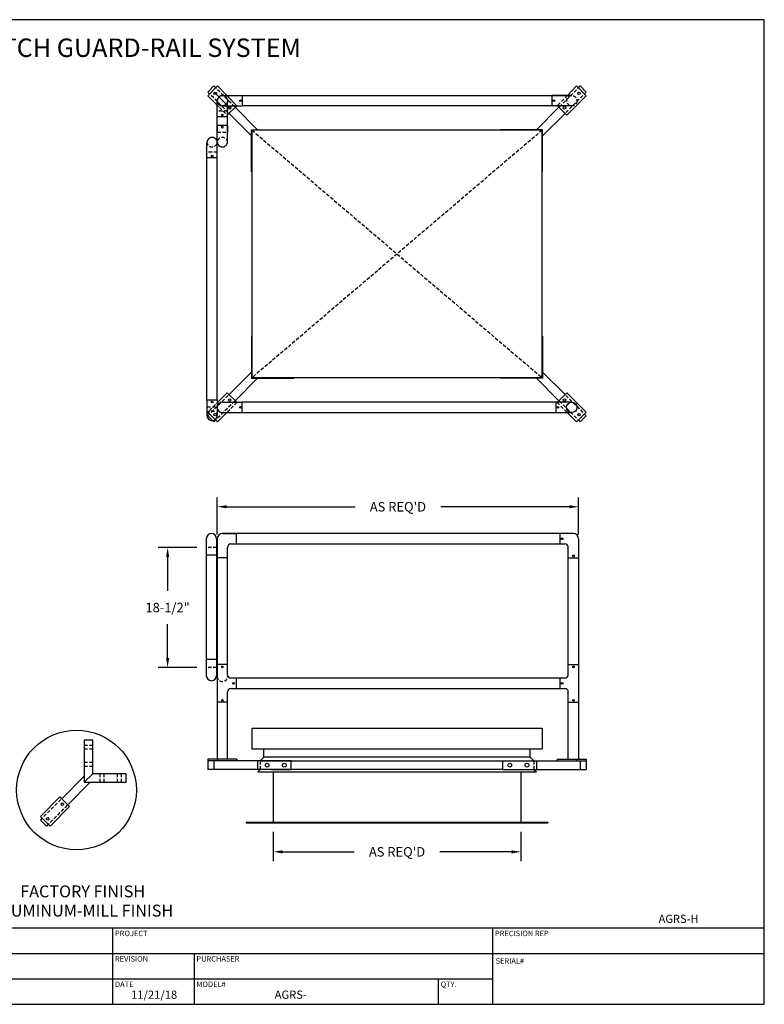
# Model space of a CAD drawing. Extents: x 161 to 358, y 87 to 230.
# Drawn here: x 250 to 358, y 87 to 230 of the extents above; entities that cross this region are included whole.
import ezdxf
from ezdxf.enums import TextEntityAlignment as Align

# ---------------------------------------------------------------- set-up
doc = ezdxf.new("R2010")
doc.units = 0
doc.header["$LTSCALE"] = 2
doc.header["$MEASUREMENT"] = 0
doc.header["$PDMODE"] = 33
doc.linetypes.add('HIDDEN', pattern=[0.375, 0.25, -0.125])
doc.layers.get('0').update_dxf_attribs({"linetype": 'CONTINUOUS'})
doc.layers.get('DEFPOINTS').update_dxf_attribs({"linetype": 'CONTINUOUS'})
doc.layers.add('Installation', color=7, linetype='CONTINUOUS')
doc.styles.add('CAT_BORDER$0$ROMANS', font='romans')
doc.styles.add('ROMANS', font='romans')
doc.dimstyles.get("Standard").update_dxf_attribs({"dimscale": 22, "dimtxt": 0.0625, "dimasz": 0.0625, "dimexe": 0.0625, "dimexo": 0.0625, "dimgap": 0.0625, "dimtad": 0, "dimtih": 1, "dimtoh": 1, "dimdec": 4, "dimzin": 3, "dimdsep": 46, "dimlunit": 4, "dimtxsty": 'ROMANS', "dimcen": 0.0625, "dimadec": 0, "dimazin": 0, "dimtfac": 1, "dimtdec": 4, "dimtofl": 0, "dimtmove": 0, "dimatfit": 3, "dimfxl": 1, "dimfrac": 2, "dimtolj": 1, "dimtzin": 0, "dimarcsym": 0})

# ---------------------------------------------------------------- blocks, each defined once
blk = doc.blocks.new('BORDER-T')
at = {"color": 5, "style": 'ROMANS'}
blk.add_attdef('SCALE', (1.27, 16.95), '', height=2.25, dxfattribs=at)
at = {"style": 'ROMANS'}
blk.add_attdef('SAVEDAS', text='', height=1.75, dxfattribs=at).set_placement((267.54, 17.85), align=Align.MIDDLE)
at = {"color": 5, "style": 'ROMANS'}
blk.add_attdef('X', text='', height=1.25, rotation=90, dxfattribs=at).set_placement((65.77, 13.49), align=Align.MIDDLE)
at = {"style": 'ROMANS'}
for tag, height, p in [('ARCHORENG', 1.77, (120.78, 11.17)), ('PROJECT', 1.77, (181.28, 11.17)), ('REP', 1.77, (247.29, 11.17)), ('PURCHASEORDER', 1.77, (120.78, 6.01)), ('DATE', 1.77, (151.03, 6.01)), ('PURCHASER', 1.77, (189.54, 6.01)), ('L010000', 3.46, (247.33, 3.15)), ('DATE', 1.77, (151.03, 0.86)), ('MODEL', 1.77, (184.04, 0.86)), ('QTY', 1.77, (214.29, 0.86))]:
    blk.add_attdef(tag, text='', height=height, dxfattribs=at).set_placement(p, align=Align.CENTER)
blk = doc.blocks.new('*D2')
at = {"layer": 'DEFPOINTS', "color": 0}
for p in [(276.98, 153.16), (271.36, 135.72), (276.98, 135.72)]:
    blk.add_point(p, dxfattribs=at)
at = {"layer": 'Installation', "color": 0, "lineweight": -2}
for p, q in [((275.61, 153.16), (269.99, 153.16)), ((271.36, 151.78), (271.36, 146.86)), ((271.36, 137.09), (271.36, 142.01)), ((275.61, 135.72), (269.99, 135.72))]:
    blk.add_line(p, q, dxfattribs=at)
at = {"layer": 'Installation', "color": 0}
for points in [[(271.13, 151.78), (271.59, 151.78), (271.36, 153.16)], [(271.13, 137.09), (271.59, 137.09), (271.36, 135.72)]]:
    blk.add_solid(points, dxfattribs=at)
at = {"layer": 'Installation', "color": 0, "insert": (271.36, 144.44), "char_height": 1.375, "attachment_point": 5, "style": 'ROMANS'}
blk.add_mtext('\\A1;18-1/2"', dxfattribs=at)
blk = doc.blocks.new('*D4')
at = {"color": 0, "lineweight": -2}
for p, q in [((286.7, 111.87), (286.7, 107.57)), ((322.7, 111.87), (322.7, 107.57)), ((288.08, 108.95), (298.48, 108.95)), ((321.33, 108.95), (310.92, 108.95))]:
    blk.add_line(p, q, dxfattribs=at)
at = {"color": 0}
for points in [[(288.08, 109.17), (288.08, 108.72), (286.7, 108.95)], [(321.33, 109.17), (321.33, 108.72), (322.7, 108.95)]]:
    blk.add_solid(points, dxfattribs=at)
at = {"layer": 'DEFPOINTS', "color": 0}
for p in [(286.7, 113.25), (322.7, 113.25), (286.7, 108.95)]:
    blk.add_point(p, dxfattribs=at)
at = {"color": 0, "insert": (304.7, 108.95), "char_height": 1.375, "attachment_point": 5, "style": 'ROMANS'}
blk.add_mtext("\\A1;AS REQ'D", dxfattribs=at)
blk = doc.blocks.new('*D5')
at = {"color": 0, "lineweight": -2}
for p, q in [((278.57, 155.06), (278.57, 160.45)), ((331.09, 155.06), (331.09, 160.45)), ((279.94, 159.08), (298.61, 159.08)), ((329.72, 159.08), (311.05, 159.08))]:
    blk.add_line(p, q, dxfattribs=at)
at = {"color": 0}
for points in [[(279.94, 159.31), (279.94, 158.85), (278.57, 159.08)], [(329.72, 159.31), (329.72, 158.85), (331.09, 159.08)]]:
    blk.add_solid(points, dxfattribs=at)
at = {"layer": 'DEFPOINTS', "color": 0}
for p in [(331.09, 159.08), (278.57, 153.69), (331.09, 153.69)]:
    blk.add_point(p, dxfattribs=at)
at = {"color": 0, "insert": (304.83, 159.08), "char_height": 1.375, "attachment_point": 5, "style": 'ROMANS'}
blk.add_mtext("\\A1;AS REQ'D", dxfattribs=at)

msp = doc.modelspace()

# ---------------------------------------------------------------- linework, layer by layer
for p, q in [((358.08062, 229.84479), (160.85405, 229.84479)), ((358.08062, 86.79749), (358.08062, 229.84479)), ((278.07948, 220.21247), (277.1956, 219.32859)), ((278.60981, 220.21247), (277.1956, 218.79826)), ((277.46076, 219.06342), (277.1956, 219.32859)), ((278.34465, 219.94731), (278.07948, 220.21247)), ((280.37758, 217.03049), (278.25626, 219.15181)), ((281.39535, 217.34115), (278.60981, 220.21247)), ((329.45704, 218.83041), (330.79774, 220.21247)), ((330.79774, 220.21247), (332.21196, 218.79826)), ((331.06291, 219.94731), (331.32807, 220.21247)), ((331.32807, 220.21247), (332.21196, 219.32859)), ((331.94679, 219.06342), (332.21196, 219.32859)), ((277.1956, 218.79826), (277.36558, 218.62828)), ((277.36558, 218.62828), (278.80052, 217.19333)), ((278.56692, 218.02573), (278.56692, 217.95727)), ((278.56698, 215.73838), (278.56699, 217.97059)), ((279.32766, 218.83041), (282.21452, 218.83041)), ((280.06698, 215.73838), (280.06685, 217.97059)), ((282.21452, 218.83041), (330.10138, 218.83041)), ((282.21452, 218.83041), (282.21452, 217.33041)), ((330.10138, 218.83041), (327.21452, 218.83041)), ((327.21452, 218.83041), (327.21452, 217.33041)), ((332.21196, 218.79826), (329.38353, 215.96983)), ((278.56806, 213.5228), (278.56806, 216.55031)), ((279.32766, 217.33041), (282.21452, 217.33041)), ((280.02402, 215.96983), (281.39535, 217.34115)), ((280.06666, 213.52231), (280.06666, 216.55031)), ((283.55956, 212.96463), (280.28919, 216.235)), ((284.44344, 213.84851), (281.17307, 217.11888)), ((329.10139, 217.33034), (282.21452, 217.33041)), ((324.96411, 213.84851), (328.23448, 217.11888)), ((325.848, 212.96463), (329.11837, 216.235)), ((330.10138, 217.33041), (327.21452, 217.33041)), ((329.38353, 215.96983), (328.01228, 217.34108)), ((280.06698, 215.73838), (278.56698, 215.73838)), ((280.06698, 214.49472), (278.56698, 214.49472)), ((278.56698, 214.49472), (278.56997, 213.5228)), ((278.56699, 212.12309), (278.56997, 213.5228)), ((280.06698, 214.49472), (280.06666, 213.52231)), ((280.06685, 212.12309), (280.06731, 213.52231)), ((283.55956, 207.72351), (283.55956, 213.84851)), ((283.55956, 213.84851), (289.68456, 213.84851)), ((283.60157, 213.8065), (283.60157, 177.8065)), ((325.80599, 213.8065), (283.60157, 213.8065)), ((289.68456, 213.84851), (289.68456, 213.8065)), ((325.848, 213.84851), (319.723, 213.84851)), ((319.723, 213.84851), (319.723, 213.8065)), ((325.80599, 177.8065), (325.80599, 213.8065)), ((325.848, 207.72351), (325.848, 213.84851)), ((277.06698, 174.57502), (277.06699, 211.99794)), ((278.56698, 174.57502), (278.56685, 211.99794)), ((278.56698, 209.76573), (277.06698, 209.76573)), ((283.55956, 207.72351), (283.60157, 207.72351)), ((325.848, 207.72351), (325.80599, 207.72351)), ((283.55956, 183.88949), (283.55956, 177.76449)), ((283.55956, 183.88949), (283.60157, 183.88949)), ((325.848, 183.88949), (325.80599, 183.88949)), ((325.848, 183.88949), (325.848, 177.76449)), ((283.55956, 178.64838), (280.28919, 175.37801)), ((284.44344, 177.76449), (281.17307, 174.49412)), ((283.55956, 177.76449), (289.68456, 177.76449)), ((325.80599, 177.8065), (283.60157, 177.8065)), ((289.68456, 177.76449), (289.68456, 177.8065)), ((319.723, 177.76449), (319.723, 177.8065)), ((325.848, 177.76449), (319.723, 177.76449)), ((324.96411, 177.76449), (328.23448, 174.49412)), ((325.848, 178.64838), (329.11837, 175.37801)), ((278.56698, 174.57502), (277.06698, 174.57502)), ((277.06698, 174.57502), (277.06953, 172.29052)), ((278.56698, 174.57502), (278.56624, 172.3211)), ((278.56692, 174.18607), (280.02402, 175.64317)), ((280.02402, 175.64317), (281.39535, 174.27185)), ((329.38353, 175.64317), (328.01228, 174.27192)), ((329.59065, 175.43605), (329.38353, 175.64317)), ((332.21196, 172.81475), (329.59065, 175.43605)), ((279.31692, 174.27185), (282.20378, 174.27185)), ((281.41461, 174.25259), (281.43824, 174.22896)), ((282.20378, 172.77185), (282.20378, 174.27185)), ((330.09064, 174.27185), (282.20378, 174.27185)), ((327.85076, 172.77181), (327.85076, 174.27185)), ((277.1956, 172.81475), (277.36558, 172.98472)), ((278.60981, 171.40053), (277.1956, 172.81475)), ((277.46076, 172.54958), (277.1956, 172.28442)), ((278.07948, 171.40053), (277.1956, 172.28442)), ((278.34465, 171.6657), (278.07948, 171.40053)), ((279.98113, 172.77185), (278.60981, 171.40053)), ((279.31692, 172.77185), (330.09064, 172.77185)), ((322.70378, 172.77185), (322.95378, 172.77185)), ((329.42642, 172.77185), (330.79774, 171.40053)), ((330.79774, 171.40053), (332.21196, 172.81475)), ((331.06291, 171.6657), (331.32807, 171.40053)), ((331.32807, 171.40053), (332.21196, 172.28442)), ((331.94679, 172.54958), (332.21196, 172.28442)), ((279.31692, 155.18632), (281.31692, 155.18632)), ((329.59064, 155.18632), (279.31692, 155.18632)), ((281.31692, 155.18632), (281.31692, 153.68646)), ((328.34065, 155.18632), (328.34065, 153.68646)), ((330.34064, 155.18632), (329.59064, 155.18632)), ((276.98119, 154.43632), (276.98119, 134.56124)), ((278.48119, 154.43632), (278.48119, 134.56124)), ((278.56692, 154.43632), (278.56692, 153.68646)), ((278.56692, 154.06139), (278.56692, 134.18631)), ((278.56692, 153.68646), (278.56692, 122.41149)), ((280.06692, 134.68632), (280.06692, 153.18646)), ((280.56692, 153.68646), (329.09064, 153.68646)), ((280.66048, 153.68646), (281.31692, 153.68646)), ((329.59065, 134.68632), (329.59064, 153.18646)), ((331.09064, 154.43632), (331.09064, 153.68646)), ((331.09065, 153.68646), (331.09065, 122.41149)), ((278.48119, 152.03), (276.98119, 152.03)), ((280.06692, 151.68632), (278.56692, 151.68632)), ((329.59065, 151.68632), (331.09065, 151.68632)), ((278.48119, 136.90514), (276.98119, 136.90514)), ((280.06692, 136.18632), (278.56692, 136.18632)), ((329.59065, 136.18632), (331.09065, 136.18632)), ((329.09065, 134.18632), (280.56692, 134.18632)), ((281.31692, 134.18632), (281.31692, 132.68646)), ((328.34065, 134.18632), (328.34065, 132.68646)), ((280.06692, 122.41149), (280.06692, 132.18646)), ((280.56692, 132.68646), (329.09065, 132.68646)), ((329.59065, 122.41149), (329.59065, 132.18646)), ((280.06692, 130.68632), (278.56692, 130.68632)), ((329.59065, 130.68632), (331.09065, 130.68632)), ((283.60157, 126.93191), (283.60157, 123.93191)), ((283.60157, 126.93191), (325.80599, 126.93191)), ((325.80599, 126.93191), (325.80599, 123.93191)), ((259.23118, 125.17347), (259.23118, 119.04847)), ((260.48118, 125.17347), (259.23118, 125.17347)), ((260.48118, 120.29847), (260.48118, 125.17347)), ((283.60157, 123.93191), (325.80599, 123.93191)), ((285.3452, 122.68632), (285.3452, 123.93191)), ((324.06236, 122.68632), (324.06236, 123.93191)), ((281.43824, 122.41149), (277.1956, 122.41149)), ((277.1956, 122.41149), (277.1956, 122.16149)), ((280.66048, 122.16149), (277.1956, 122.16149)), ((277.1956, 122.16149), (277.1956, 120.91149)), ((278.07948, 122.16149), (278.07948, 120.91149)), ((278.60981, 122.41149), (278.60981, 122.16149)), ((289.31844, 122.16149), (280.66048, 122.16149)), ((281.43824, 122.41149), (281.43824, 122.16149)), ((284.44344, 122.16149), (284.44344, 120.91149)), ((285.3452, 122.68632), (284.82774, 122.16947)), ((284.82774, 122.16947), (324.57981, 122.16947)), ((324.06236, 122.68632), (285.3452, 122.68632)), ((289.31844, 120.91149), (289.31844, 122.16149)), ((320.08911, 120.91149), (320.08911, 122.16149)), ((320.08911, 122.16149), (328.74708, 122.16149)), ((324.06236, 122.68632), (324.57981, 122.16947)), ((324.96411, 122.16149), (324.96411, 120.91149)), ((327.96932, 122.41149), (332.21196, 122.41149)), ((327.96932, 122.41149), (327.96932, 122.16149)), ((328.74708, 122.16149), (332.21196, 122.16149)), ((330.79774, 122.41149), (330.79774, 122.16149)), ((331.32807, 122.16149), (331.32807, 120.91149)), ((332.21196, 122.41149), (332.21196, 122.16149)), ((332.21196, 122.16149), (332.21196, 120.91149)), ((259.23118, 119.04847), (260.48118, 120.29847)), ((265.35618, 120.29847), (260.48118, 120.29847)), ((265.35618, 119.04847), (265.35618, 120.29847)), ((289.31844, 120.91149), (277.1956, 120.91149)), ((284.80956, 120.91149), (284.4558, 120.55814)), ((284.4558, 120.55814), (324.95176, 120.55814)), ((284.95378, 120.91149), (284.80956, 120.91149)), ((286.45378, 120.91149), (289.31844, 120.91149)), ((286.70378, 120.55814), (286.70378, 113.24882)), ((320.08911, 120.91149), (289.31844, 120.91149)), ((320.08911, 120.91149), (332.21196, 120.91149)), ((322.70378, 120.55814), (322.70378, 113.24882)), ((324.45378, 120.91149), (324.598, 120.91149)), ((324.598, 120.91149), (324.95176, 120.55814)), ((259.23118, 119.93235), (255.96081, 116.66198)), ((260.11506, 119.04847), (256.84469, 115.7781)), ((259.23118, 119.04847), (265.35618, 119.04847)), ((252.86722, 114.09872), (255.69564, 116.92714)), ((255.69564, 116.92714), (257.10986, 115.51293)), ((257.10986, 115.51293), (254.28143, 112.6845)), ((254.28143, 112.6845), (252.86722, 114.09872)), ((253.13238, 113.83355), (252.86722, 113.56839)), ((253.7511, 112.6845), (252.86722, 113.56839)), ((282.78178, 113.24882), (326.62578, 113.24882)), ((286.70378, 113.24882), (282.78178, 113.18632)), ((282.78178, 113.24882), (282.78178, 113.18632)), ((282.78178, 113.18632), (326.62578, 113.18632)), ((326.62578, 113.24882), (326.62578, 113.18632)), ((254.01626, 112.94967), (253.7511, 112.6845)), ((160.85405, 97.88396), (358.08062, 97.88396)), ((263.41187, 86.79749), (263.41187, 97.88396)), ((318.6353, 86.79749), (318.6353, 97.88396)), ((209.2602, 94.18847), (358.08062, 94.18847)), ((275.24546, 86.79749), (275.24546, 94.18847)), ((209.2602, 90.49298), (318.6353, 90.49298)), ((310.74624, 86.79749), (310.74624, 90.49298)), ((160.85405, 86.79749), (358.08062, 86.79749))]:
    msp.add_line(p, q)
at = {"linetype": 'HIDDEN'}
for p, q in [((281.10342, 217.18854), (278.40983, 219.88213)), ((328.30414, 217.18854), (330.99773, 219.88213)), ((280.17588, 216.34831), (277.66253, 218.86166)), ((328.07587, 217.40664), (329.41115, 218.7831)), ((329.23168, 216.34831), (331.74503, 218.86166)), ((280.06685, 216.55031), (278.56699, 216.55031)), ((278.90609, 217.08777), (280.02402, 215.96983)), ((278.56806, 213.5228), (280.06666, 213.52231)), ((283.60157, 213.8065), (325.80599, 177.8065)), ((325.80599, 213.8065), (283.60157, 177.8065)), ((278.56685, 210.57766), (277.06699, 210.57766)), ((280.17588, 175.2647), (277.66253, 172.75135)), ((329.23168, 175.2647), (331.74503, 172.75135)), ((277.06806, 173.6031), (278.56666, 173.60261)), ((277.42049, 173.03964), (278.51745, 174.1366)), ((281.10342, 174.42447), (278.40983, 171.73088)), ((281.43824, 174.22896), (280.0788, 172.86953)), ((327.99415, 174.25379), (327.96932, 174.22896)), ((327.96932, 174.22896), (329.3927, 172.80558)), ((328.30414, 174.42447), (330.99773, 171.73088)), ((259.23118, 124.45447), (260.48118, 124.45447)), ((259.23118, 123.89247), (260.48118, 123.89247)), ((259.23118, 121.95447), (260.48118, 121.95447)), ((284.80956, 122.12561), (284.80956, 120.91149)), ((324.598, 122.12561), (324.598, 120.91149)), ((259.23118, 121.39247), (260.48118, 121.39247)), ((261.57518, 119.04847), (261.57518, 120.29847)), ((262.13718, 119.04847), (262.13718, 120.29847)), ((264.07518, 119.04847), (264.07518, 120.29847)), ((264.63718, 119.04847), (264.63718, 120.29847)), ((255.8475, 116.54867), (253.33415, 114.03532)), ((256.77503, 115.70844), (254.08144, 113.01485))]:
    msp.add_line(p, q, dxfattribs=at)
for centre, radius in [((278.25626, 219.15181), 0.1875), ((331.1513, 219.15181), 0.1875), ((281.94679, 218.08041), 0.125), ((327.48225, 218.08041), 0.125), ((279.31698, 216.00611), 0.125), ((280.37758, 217.03049), 0.1875), ((329.02998, 217.03049), 0.1875), ((279.31698, 214.227), 0.125), ((277.81698, 210.03346), 0.125), ((280.37758, 174.58251), 0.1875), ((329.02998, 174.58251), 0.1875), ((277.81698, 174.3073), 0.125), ((281.93605, 173.52185), 0.125), ((328.10076, 173.52183), 0.125), ((330.09064, 173.52185), 0.75), ((278.25626, 172.46119), 0.1875), ((331.1513, 172.46119), 0.1875), ((328.6951, 154.43639), 0.125), ((330.34065, 151.95405), 0.125), ((279.31692, 135.81132), 0.125), ((330.34065, 135.81132), 0.125), ((280.94192, 133.43639), 0.125), ((328.6951, 133.43639), 0.125), ((279.31692, 130.95405), 0.125), ((330.34065, 130.95405), 0.125), ((258.11392, 117.93121), 8.6983), ((285.81844, 121.53649), 0.281), ((288.31844, 121.53649), 0.281), ((321.08911, 121.53649), 0.281), ((323.58911, 121.53649), 0.281), ((256.0492, 115.86648), 0.1875), ((253.92788, 113.74516), 0.1875)]:
    msp.add_circle(centre, radius)
for centre in [(279.32766, 218.08041), (330.10138, 218.08041)]:
    msp.add_circle(centre, 0.75, dxfattribs=at)
for centre, radius, start, end in [((279.31953, 218.0883), 0.75285, 184.985423, 355.014577), ((277.81953, 212.11565), 0.75285, 184.985423, 355.014577), ((279.31953, 211.98481), 0.75285, 4.985423, 175.014577), ((277.81953, 172.2251), 0.75285, 4.985423, 175.014577), ((279.31692, 134.43638), 0.75, 180, 0)]:
    msp.add_arc(centre, radius, start, end, dxfattribs=at)
for centre, radius, start, end in [((279.32766, 218.08041), 0.75, 90, 270), ((277.81692, 211.98765), 0.75, 359.2139022, 180.7860978), ((279.31692, 212.11281), 0.75, 179.2139022, 0.7860978), ((279.31692, 173.52185), 0.75, 90, 270), ((277.81692, 172.3531), 0.75, 179.2139022, 0.7860978), ((277.73119, 154.43632), 0.75, 0, 180), ((279.31692, 154.43632), 0.75, 90, 180), ((330.34064, 154.43632), 0.75, 0, 90), ((280.56692, 153.18646), 0.5, 90, 180), ((329.09064, 153.18646), 0.5, 0.0000205, 90.0000035), ((277.73119, 134.56124), 0.75, 180, 360), ((280.56692, 134.68632), 0.5, 180, 270), ((329.09065, 134.68632), 0.5, 270, 0.0000205), ((280.56692, 132.18646), 0.5, 90, 180), ((329.09065, 132.18646), 0.5, 0.0000205, 90.0000034), ((284.87156, 122.12561), 0.062, 134.9663036, 180), ((324.536, 122.12561), 0.062, 0, 45.0336964)]:
    msp.add_arc(centre, radius, start, end)
at = {"layer": 'Installation', "linetype": 'HIDDEN'}
for p, q in [((278.48119, 153.15514), (276.98119, 153.15514)), ((278.48119, 135.71756), (276.98119, 135.71756))]:
    msp.add_line(p, q, dxfattribs=at)

# ---------------------------------------------------------------- block references
ref = msp.add_blockref('BORDER-T', (165.03062, 87.01488), dxfattribs=dict(xscale=0.6750000000000114, yscale=0.675, zscale=0.675))
ref.add_attrib('SAVEDAS', 'AGRS-H', dxfattribs={"height": 1.182489, "style": 'ROMANS'}).set_placement((345.62221, 99.06097), align=Align.MIDDLE)
ref.add_attrib('DATE', '11/21/18', dxfattribs={"height": 1.194095, "style": 'ROMANS'}).set_placement((269.39707, 87.59636), align=Align.CENTER)
ref.add_attrib('MODEL', 'AGRS-', dxfattribs={"height": 1.194095, "style": 'ROMANS'}).set_placement((289.25426, 87.59636), align=Align.CENTER)

# ---------------------------------------------------------------- texts
at = {"style": 'ROMANS'}
for s, p in [('FACTORY FINISH', (259.01259, 102.34052)), ('%%OALUMINUM-MILL FINISH', (259.01259, 99.54727))]:
    msp.add_text(s, height=1.7252433, dxfattribs=at).set_placement(p, align=Align.CENTER)
at = {"style": 'CAT_BORDER$0$ROMANS'}
for s, height, p in [('PROJECT', 0.792851, (263.70771, 96.7006)), ('PRECISION REP', 0.7928508, (318.93114, 96.7006)), ('REVISION', 0.792851, (263.70771, 93.00511)), ('PURCHASER', 0.792851, (275.5413, 93.00511)), ('SERIAL#', 0.792851, (319.03151, 92.7043)), ('DATE', 0.792851, (263.70771, 89.30962)), ('MODEL#', 0.792851, (275.5413, 89.30962)), ('QTY.', 0.792851, (311.04208, 89.30962))]:
    msp.add_text(s, height=height, dxfattribs=at).set_placement(p)
at = {"layer": 'Installation', "style": 'ROMANS'}
msp.add_text('ROOF HATCH GUARD-RAIL SYSTEM', height=2.6790366, dxfattribs=at).set_placement((261.25232, 224.43289), align=Align.CENTER)

# ---------------------------------------------------------------- dimensions: what is measured, and where the dimension line sits
for base, p1, p2, picture, middle in [((331.09065, 159.07916), (278.56692, 153.68646), (331.09065, 153.68646), '*D5', (304.82878, 159.07916)), ((286.70378, 108.94501), (322.70378, 113.24882), (286.70378, 113.24882), '*D4', (304.70378, 108.94501))]:
    dim = msp.add_linear_dim(base=base, p1=p1, p2=p2, text="AS REQ'D", dimstyle='Standard')
    dim.commit()
    dim.dimension.update_dxf_attribs({"geometry": picture, "text_midpoint": middle})
at = {"layer": 'Installation'}
dim = msp.add_linear_dim(base=(271.36203, 135.71756), p1=(276.98119, 153.15514), p2=(276.98119, 135.71756), angle=90, text='18-1/2"', dimstyle='Standard', dxfattribs=at)
dim.commit()
dim.dimension.update_dxf_attribs({"geometry": '*D2', "text_midpoint": (271.36203, 144.43635)})

doc.saveas('drawing.dxf')
